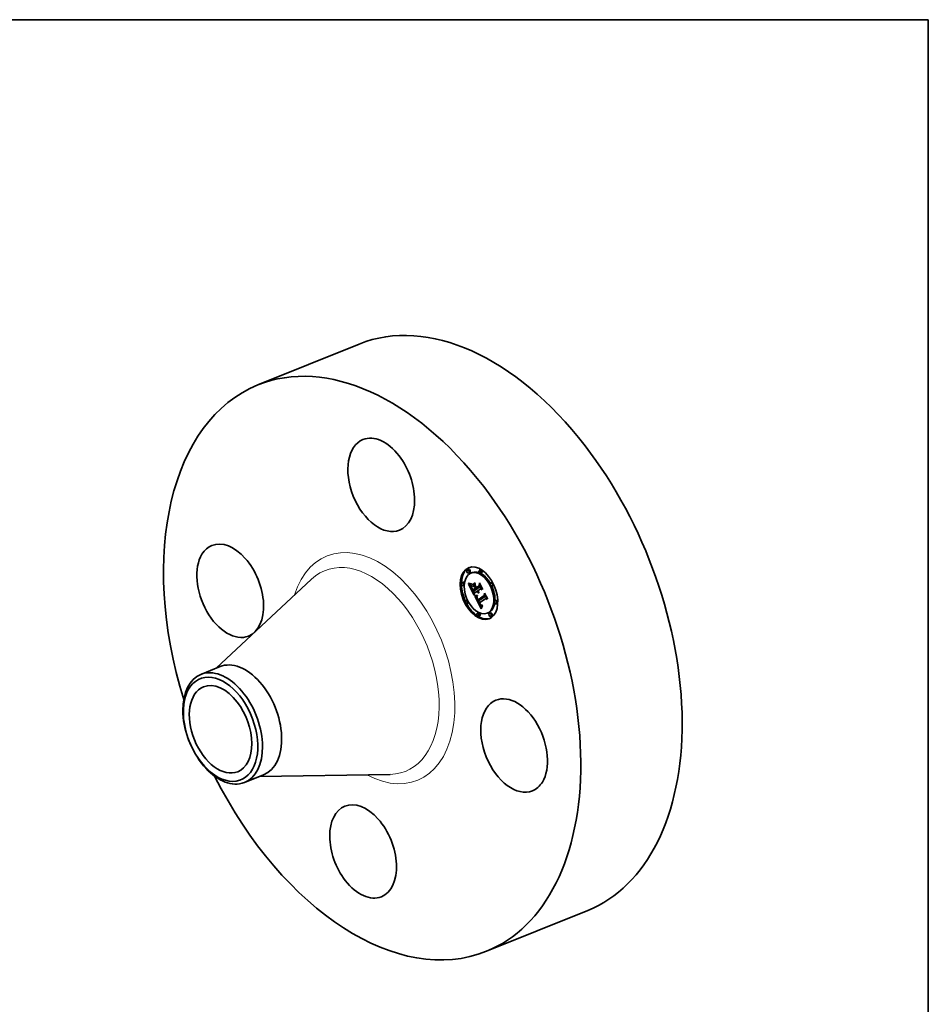
# Model space of a CAD drawing. Extents: x 0 to 10.8, y 0 to 8.2.
# Drawn here: x 6.7 to 10.8, y 3.8 to 8.2 of the extents above; entities that cross this region are included whole.
import ezdxf

# ---------------------------------------------------------------- set-up
doc = ezdxf.new("R2010")
doc.units = 0
doc.header["$MEASUREMENT"] = 0
doc.layers.get('0').update_dxf_attribs({"lineweight": 13})
doc.layers.add('1', color=7, linetype='Continuous', lineweight=13)

msp = doc.modelspace()

# ---------------------------------------------------------------- linework, layer by layer
at = {"color": 7, "lineweight": 35, "ltscale": 0.012302}
for p, q in [((7.731308, 6.605437), (8.187639, 6.78953)), ((8.760186, 4.055161), (9.216518, 4.239254))]:
    msp.add_line(p, q, dxfattribs=at)
at = {"color": 7, "lineweight": 35, "ltscale": 0.000148}
for p, q in [((8.679402, 5.774712), (8.673926, 5.772503)), ((8.734155, 5.774171), (8.72868, 5.771962)), ((8.685015, 5.760802), (8.679539, 5.758593)), ((8.695661, 5.760236), (8.690185, 5.758026)), ((8.739768, 5.760261), (8.734292, 5.758052)), ((8.653901, 5.717882), (8.648425, 5.715673)), ((8.659513, 5.703972), (8.654037, 5.701762)), ((8.697332, 5.705383), (8.702808, 5.707592)), ((8.698143, 5.701207), (8.703619, 5.703416)), ((8.699539, 5.676381), (8.705015, 5.678591)), ((8.699715, 5.682094), (8.705191, 5.684304)), ((8.712523, 5.685488), (8.717999, 5.687697)), ((8.714853, 5.687122), (8.720329, 5.689331)), ((8.715084, 5.692874), (8.72056, 5.695083)), ((8.786087, 5.716576), (8.780611, 5.714367)), ((8.7917, 5.702666), (8.786224, 5.700457)), ((8.672589, 5.636971), (8.667113, 5.634762)), ((8.722265, 5.632327), (8.727741, 5.634536)), ((8.72284, 5.637214), (8.728316, 5.639423)), ((8.804775, 5.635666), (8.799299, 5.633457)), ((8.678202, 5.623061), (8.672726, 5.620852)), ((8.810388, 5.621755), (8.804912, 5.619546)), ((8.72452, 5.579376), (8.719044, 5.577167)), ((8.730133, 5.565466), (8.724657, 5.563257)), ((8.768628, 5.579402), (8.763152, 5.577193)), ((8.779274, 5.578836), (8.773798, 5.576626)), ((8.784887, 5.564925), (8.779411, 5.562716))]:
    msp.add_line(p, q, dxfattribs=at)
at = {"color": 7, "lineweight": 35, "ltscale": 0.014695}
for p, q in [((7.543096, 5.329891), (7.97251, 5.731257)), ((7.73951, 4.843017), (8.327235, 4.851982))]:
    msp.add_line(p, q, dxfattribs=at)
at = {"color": 7, "lineweight": 35, "ltscale": 3e-05}
for p, q in [((8.67988, 5.712058), (8.679912, 5.71325)), ((8.68845, 5.710565), (8.689637, 5.710434)), ((8.690708, 5.709023), (8.689527, 5.709037)), ((8.692402, 5.70641), (8.691995, 5.705268)), ((8.695871, 5.689312), (8.696398, 5.688242)), ((8.723594, 5.674631), (8.724699, 5.675077)), ((8.712843, 5.657454), (8.714041, 5.657347)), ((8.714112, 5.655819), (8.712928, 5.655921)), ((8.725243, 5.669195), (8.726369, 5.66965)), ((8.731201, 5.618824), (8.730647, 5.619876)), ((8.731031, 5.615288), (8.731646, 5.614277)), ((8.734727, 5.61526), (8.735628, 5.614451))]:
    msp.add_line(p, q, dxfattribs=at)
at = {"color": 7, "lineweight": 35, "ltscale": 3.9e-05}
for p, q in [((8.67988, 5.712058), (8.681339, 5.712646)), ((8.69755, 5.703846), (8.697332, 5.705383)), ((8.699576, 5.680372), (8.69884, 5.681741)), ((8.709316, 5.713789), (8.709535, 5.712252)), ((8.718225, 5.674568), (8.717405, 5.675912)), ((8.742243, 5.610134), (8.741977, 5.608578))]:
    msp.add_line(p, q, dxfattribs=at)
at = {"color": 7, "lineweight": 35, "ltscale": 4.2e-05}
for p, q in [((8.681407, 5.711313), (8.67988, 5.712058)), ((8.693147, 5.693389), (8.692619, 5.694974)), ((8.729211, 5.622768), (8.727583, 5.622341))]:
    msp.add_line(p, q, dxfattribs=at)
at = {"color": 7, "lineweight": 35, "ltscale": 4.3e-05}
for p, q in [((8.679912, 5.71325), (8.681504, 5.712576)), ((8.742843, 5.686149), (8.742704, 5.684427))]:
    msp.add_line(p, q, dxfattribs=at)
at = {"color": 7, "lineweight": 35, "ltscale": 2e-05}
for p, q in [((8.680075, 5.708425), (8.680815, 5.70816)), ((8.690638, 5.69753), (8.690704, 5.696737)), ((8.690704, 5.696737), (8.69083, 5.69593)), ((8.693147, 5.693389), (8.693901, 5.693693)), ((8.693546, 5.694603), (8.693835, 5.693854)), ((8.719735, 5.677547), (8.720063, 5.67681)), ((8.720063, 5.67681), (8.720412, 5.676072)), ((8.721788, 5.678987), (8.722176, 5.67827)), ((8.722176, 5.67827), (8.722586, 5.677594)), ((8.717325, 5.643801), (8.717472, 5.643025)), ((8.718676, 5.650831), (8.718312, 5.650119)), ((8.722444, 5.637891), (8.72284, 5.637214)), ((8.724156, 5.674049), (8.723594, 5.674631)), ((8.733328, 5.617019), (8.733801, 5.61636)), ((8.734045, 5.611123), (8.73463, 5.610558)), ((8.741528, 5.609743), (8.742243, 5.610134))]:
    msp.add_line(p, q, dxfattribs=at)
at = {"color": 7, "lineweight": 35, "ltscale": 0.001395}
msp.add_line((8.705415, 5.658727), (8.680075, 5.708425), dxfattribs=at)
at = {"color": 7, "lineweight": 35, "ltscale": 1.9e-05}
for p, q in [((8.680815, 5.70816), (8.681517, 5.707916)), ((8.690893, 5.706396), (8.691651, 5.706404)), ((8.691651, 5.706404), (8.692402, 5.70641)), ((8.692619, 5.694974), (8.693322, 5.695258)), ((8.722586, 5.677594), (8.723019, 5.676958)), ((8.723019, 5.676958), (8.723475, 5.676363)), ((8.717229, 5.64454), (8.717325, 5.643801)), ((8.717998, 5.649411), (8.717736, 5.648707)), ((8.718312, 5.650119), (8.717998, 5.649411)), ((8.719857, 5.641074), (8.719546, 5.641787)), ((8.721723, 5.639226), (8.722071, 5.638562)), ((8.722071, 5.638562), (8.722444, 5.637891)), ((8.724735, 5.673528), (8.724156, 5.674049)), ((8.725331, 5.673068), (8.724735, 5.673528)), ((8.733801, 5.61636), (8.734268, 5.615773)), ((8.734397, 5.614186), (8.733879, 5.61476)), ((8.73463, 5.610558), (8.735208, 5.610082)), ((8.740828, 5.60943), (8.741528, 5.609743)), ((8.741914, 5.613218), (8.741221, 5.6129)), ((8.741528, 5.609743), (8.742224, 5.610024))]:
    msp.add_line(p, q, dxfattribs=at)
at = {"color": 7, "lineweight": 35, "ltscale": 4.5e-05}
for p, q in [((8.681407, 5.711313), (8.683062, 5.711981)), ((8.69381, 5.691699), (8.693147, 5.693389)), ((8.719896, 5.655884), (8.718099, 5.655778))]:
    msp.add_line(p, q, dxfattribs=at)
at = {"color": 7, "lineweight": 35, "ltscale": 4e-05}
for p, q in [((8.682884, 5.710672), (8.681407, 5.711313)), ((8.69419, 5.686976), (8.694904, 5.685545)), ((8.721039, 5.678461), (8.719735, 5.677547)), ((8.737695, 5.598658), (8.737183, 5.59716))]:
    msp.add_line(p, q, dxfattribs=at)
at = {"color": 7, "lineweight": 35, "ltscale": 4.1e-05}
for p, q in [((8.681504, 5.712576), (8.683028, 5.711993)), ((8.764569, 5.643538), (8.764382, 5.641911))]:
    msp.add_line(p, q, dxfattribs=at)
at = {"color": 7, "lineweight": 35, "ltscale": 1.8e-05}
for p, q in [((8.681517, 5.707916), (8.682183, 5.707693)), ((8.690174, 5.706396), (8.690893, 5.706396)), ((8.692223, 5.696454), (8.692877, 5.696718)), ((8.723475, 5.676363), (8.723954, 5.675809)), ((8.723954, 5.675809), (8.724456, 5.675297)), ((8.724456, 5.675297), (8.724981, 5.674824)), ((8.717186, 5.645242), (8.717229, 5.64454)), ((8.717364, 5.64731), (8.717254, 5.646616)), ((8.717525, 5.648006), (8.717364, 5.64731)), ((8.717736, 5.648707), (8.717525, 5.648006)), ((8.718301, 5.646795), (8.718973, 5.647066)), ((8.725944, 5.67267), (8.725331, 5.673068)), ((8.725944, 5.67267), (8.726629, 5.672947)), ((8.726574, 5.672333), (8.725944, 5.67267)), ((8.726451, 5.669842), (8.726178, 5.669196)), ((8.734909, 5.613692), (8.734397, 5.614186)), ((8.740144, 5.609194), (8.740828, 5.60943)), ((8.741221, 5.6129), (8.740549, 5.612647))]:
    msp.add_line(p, q, dxfattribs=at)
at = {"color": 7, "lineweight": 35, "ltscale": 1.7e-05}
for p, q in [((8.682183, 5.707693), (8.682812, 5.707489)), ((8.689494, 5.706405), (8.690174, 5.706396)), ((8.724981, 5.674824), (8.725528, 5.674392)), ((8.717195, 5.645927), (8.717186, 5.645242)), ((8.717254, 5.646616), (8.717195, 5.645927)), ((8.718934, 5.653199), (8.719606, 5.653276)), ((8.725528, 5.674392), (8.726099, 5.674002)), ((8.726099, 5.674002), (8.726693, 5.673651)), ((8.734268, 5.615773), (8.734727, 5.61526)), ((8.735208, 5.610082), (8.735781, 5.609696)), ((8.739474, 5.609034), (8.740144, 5.609194)), ((8.740549, 5.612647), (8.739898, 5.612458)), ((8.740682, 5.614171), (8.741279, 5.614463)), ((8.740682, 5.614171), (8.7413, 5.614421))]:
    msp.add_line(p, q, dxfattribs=at)
at = {"color": 7, "lineweight": 35, "ltscale": 1.5e-05}
for p, q in [((8.682812, 5.707489), (8.683404, 5.707306)), ((8.688249, 5.706447), (8.688852, 5.706422)), ((8.691834, 5.699098), (8.692383, 5.699319)), ((8.70766, 5.654323), (8.708239, 5.654241)), ((8.715807, 5.653068), (8.716401, 5.65306)), ((8.716401, 5.65306), (8.717012, 5.653069)), ((8.738657, 5.612274), (8.738067, 5.612279)), ((8.739267, 5.612334), (8.738657, 5.612274)), ((8.739539, 5.613762), (8.740102, 5.613938))]:
    msp.add_line(p, q, dxfattribs=at)
at = {"color": 7, "lineweight": 35, "ltscale": 5e-05}
for p, q in [((8.682884, 5.710672), (8.684746, 5.711424)), ((8.698664, 5.678172), (8.699539, 5.676381))]:
    msp.add_line(p, q, dxfattribs=at)
at = {"color": 7, "lineweight": 35, "ltscale": 3.8e-05}
for p, q in [((8.684312, 5.710137), (8.682884, 5.710672)), ((8.683028, 5.711993), (8.684484, 5.7115)), ((8.692619, 5.694974), (8.692223, 5.696454)), ((8.693541, 5.688337), (8.69419, 5.686976)), ((8.738212, 5.600099), (8.737695, 5.598658))]:
    msp.add_line(p, q, dxfattribs=at)
at = {"color": 7, "lineweight": 35, "ltscale": 1.4e-05}
for p, q in [((8.683404, 5.707306), (8.68396, 5.707144)), ((8.687685, 5.706481), (8.688249, 5.706447)), ((8.714114, 5.653198), (8.714663, 5.653137)), ((8.714663, 5.653137), (8.715227, 5.653094)), ((8.715227, 5.653094), (8.715807, 5.653068)), ((8.73695, 5.612482), (8.736422, 5.61268)), ((8.737498, 5.612348), (8.73695, 5.612482)), ((8.738067, 5.612279), (8.737498, 5.612348)), ((8.738993, 5.613645), (8.739539, 5.613762))]:
    msp.add_line(p, q, dxfattribs=at)
at = {"color": 7, "lineweight": 35, "ltscale": 1.3e-05}
for p, q in [((8.68396, 5.707144), (8.684479, 5.707002)), ((8.687159, 5.706522), (8.687685, 5.706481)), ((8.71358, 5.653275), (8.714114, 5.653198)), ((8.727658, 5.638579), (8.727408, 5.639056)), ((8.738464, 5.613585), (8.738993, 5.613645))]:
    msp.add_line(p, q, dxfattribs=at)
at = {"color": 7, "lineweight": 35, "ltscale": 5.6e-05}
msp.add_line((8.684312, 5.710137), (8.686391, 5.710975), dxfattribs=at)
at = {"color": 7, "lineweight": 35, "ltscale": 3.6e-05}
for p, q in [((8.68569, 5.709705), (8.684312, 5.710137)), ((8.684484, 5.7115), (8.685873, 5.711097)), ((8.696884, 5.685392), (8.696214, 5.68668)), ((8.719057, 5.673375), (8.718225, 5.674568)), ((8.739262, 5.602809), (8.738734, 5.601483))]:
    msp.add_line(p, q, dxfattribs=at)
at = {"color": 7, "lineweight": 35, "ltscale": 2.4e-05}
for p, q in [((8.684479, 5.707002), (8.685406, 5.706778)), ((8.686224, 5.706631), (8.687159, 5.706522)), ((8.690896, 5.701089), (8.690753, 5.70014)), ((8.696964, 5.68712), (8.69741, 5.686261)), ((8.720881, 5.675207), (8.72138, 5.674397)), ((8.72201, 5.676746), (8.721516, 5.677573)), ((8.72201, 5.676746), (8.722915, 5.677111)), ((8.708729, 5.658266), (8.709656, 5.658005)), ((8.718437, 5.645073), (8.719335, 5.645435)), ((8.718665, 5.644156), (8.718437, 5.645073)), ((8.718716, 5.648817), (8.718835, 5.647883)), ((8.718835, 5.647883), (8.718994, 5.646942)), ((8.718994, 5.646942), (8.719193, 5.645997)), ((8.719033, 5.643068), (8.719934, 5.643431)), ((8.719957, 5.636558), (8.720401, 5.635699)), ((8.720401, 5.635699), (8.720854, 5.634847)), ((8.721007, 5.638648), (8.720587, 5.639505)), ((8.720854, 5.634847), (8.721315, 5.634)), ((8.721315, 5.634), (8.721786, 5.63316)), ((8.721786, 5.63316), (8.722265, 5.632327)), ((8.724321, 5.669344), (8.723412, 5.669642)), ((8.732826, 5.616147), (8.73229, 5.61696)), ((8.732361, 5.618555), (8.732847, 5.61775)), ((8.732826, 5.616147), (8.7337, 5.616499)), ((8.732858, 5.612521), (8.733455, 5.611777)), ((8.733356, 5.615413), (8.734263, 5.615779))]:
    msp.add_line(p, q, dxfattribs=at)
at = {"color": 7, "lineweight": 35, "ltscale": 2.1e-05}
for p, q in [((8.685406, 5.706778), (8.686224, 5.706631)), ((8.690624, 5.698361), (8.690638, 5.69753)), ((8.723594, 5.674631), (8.72305, 5.675274)), ((8.717472, 5.643025), (8.717671, 5.642212)), ((8.718301, 5.646795), (8.718389, 5.647621)), ((8.718317, 5.645946), (8.718301, 5.646795)), ((8.718389, 5.647621), (8.718581, 5.648424)), ((8.71909, 5.651547), (8.718676, 5.650831)), ((8.719556, 5.652266), (8.71909, 5.651547)), ((8.720204, 5.640314), (8.719857, 5.641074)), ((8.723057, 5.672288), (8.723676, 5.671691)), ((8.723676, 5.671691), (8.724324, 5.671149)), ((8.724324, 5.671149), (8.725003, 5.67066)), ((8.725003, 5.67066), (8.725712, 5.670224)), ((8.725712, 5.670224), (8.726451, 5.669842)), ((8.733879, 5.61476), (8.733356, 5.615413))]:
    msp.add_line(p, q, dxfattribs=at)
at = {"color": 7, "lineweight": 35, "ltscale": 6.3e-05}
for p, q in [((8.68569, 5.709705), (8.688012, 5.710642)), ((8.727583, 5.622341), (8.729921, 5.623284)), ((8.736422, 5.61268), (8.738745, 5.613617))]:
    msp.add_line(p, q, dxfattribs=at)
at = {"color": 7, "lineweight": 35, "ltscale": 3.4e-05}
for p, q in [((8.687018, 5.709378), (8.68569, 5.709705)), ((8.685873, 5.711097), (8.687195, 5.710786)), ((8.69884, 5.681741), (8.698197, 5.682923)), ((8.719546, 5.641787), (8.719033, 5.643068)), ((8.719903, 5.672329), (8.719057, 5.673375)), ((8.729784, 5.61758), (8.730411, 5.61639)), ((8.739794, 5.604078), (8.739262, 5.602809))]:
    msp.add_line(p, q, dxfattribs=at)
at = {"color": 7, "lineweight": 35, "ltscale": 7.1e-05}
for p, q in [((8.687018, 5.709378), (8.689637, 5.710434)), ((8.706737, 5.696835), (8.709361, 5.697893)), ((8.710423, 5.689605), (8.713047, 5.690664)), ((8.711033, 5.688409), (8.713657, 5.689467)), ((8.711058, 5.688418), (8.713366, 5.690038))]:
    msp.add_line(p, q, dxfattribs=at)
at = {"color": 7, "lineweight": 35, "ltscale": 3.2e-05}
for p, q in [((8.688298, 5.709155), (8.687018, 5.709378)), ((8.687195, 5.710786), (8.68845, 5.710565)), ((8.691962, 5.697829), (8.691834, 5.699098)), ((8.69225, 5.702274), (8.692249, 5.700977)), ((8.692249, 5.700977), (8.692333, 5.699695)), ((8.692333, 5.699695), (8.692501, 5.698428)), ((8.692501, 5.698428), (8.692753, 5.697176)), ((8.692753, 5.697176), (8.693089, 5.695939)), ((8.692796, 5.710587), (8.69292, 5.709309)), ((8.714041, 5.657347), (8.715307, 5.657278)), ((8.724156, 5.674049), (8.725352, 5.674531)), ((8.730411, 5.61639), (8.731031, 5.615288)), ((8.734909, 5.613692), (8.736099, 5.614172)), ((8.740875, 5.606443), (8.740332, 5.605289))]:
    msp.add_line(p, q, dxfattribs=at)
at = {"color": 7, "lineweight": 35, "ltscale": 0.000172}
msp.add_line((8.690787, 5.700365), (8.687668, 5.706482), dxfattribs=at)
at = {"color": 7, "lineweight": 35, "ltscale": 8.5e-05}
msp.add_line((8.688298, 5.709155), (8.691452, 5.710428), dxfattribs=at)
at = {"color": 7, "lineweight": 35, "ltscale": 3.1e-05}
for p, q in [((8.689527, 5.709037), (8.688298, 5.709155)), ((8.691987, 5.692006), (8.69244, 5.690852)), ((8.696398, 5.688242), (8.696964, 5.68712)), ((8.698458, 5.684323), (8.69906, 5.683245)), ((8.726957, 5.701202), (8.728095, 5.701661)), ((8.715369, 5.655761), (8.714112, 5.655819)), ((8.720761, 5.671434), (8.719903, 5.672329)), ((8.750761, 5.656733), (8.751895, 5.65719)), ((8.741424, 5.607539), (8.740875, 5.606443))]:
    msp.add_line(p, q, dxfattribs=at)
at = {"color": 7, "lineweight": 35, "ltscale": 1.6e-05}
for p, q in [((8.688852, 5.706422), (8.689494, 5.706405)), ((8.691962, 5.697829), (8.692572, 5.698075)), ((8.717999, 5.687697), (8.717705, 5.688273)), ((8.717012, 5.653069), (8.717637, 5.653095)), ((8.717637, 5.653095), (8.718278, 5.653138)), ((8.718278, 5.653138), (8.718934, 5.653199)), ((8.735415, 5.613278), (8.734909, 5.613692)), ((8.735781, 5.609696), (8.736358, 5.609393)), ((8.736358, 5.609393), (8.736951, 5.609167)), ((8.736951, 5.609167), (8.737559, 5.609018)), ((8.737559, 5.609018), (8.738182, 5.608947)), ((8.738182, 5.608947), (8.73882, 5.608952)), ((8.73882, 5.608952), (8.739474, 5.609034)), ((8.739898, 5.612458), (8.739267, 5.612334)), ((8.740102, 5.613938), (8.740682, 5.614171))]:
    msp.add_line(p, q, dxfattribs=at)
at = {"color": 7, "lineweight": 35, "ltscale": 8.9e-05}
for p, q in [((8.689527, 5.709037), (8.692817, 5.710364)), ((8.712928, 5.655921), (8.716242, 5.657258))]:
    msp.add_line(p, q, dxfattribs=at)
at = {"color": 7, "lineweight": 35, "ltscale": 2.8e-05}
for p, q in [((8.689637, 5.710434), (8.690757, 5.710394)), ((8.691838, 5.709114), (8.690708, 5.709023)), ((8.691642, 5.704165), (8.691341, 5.703101)), ((8.695385, 5.690327), (8.695871, 5.689312)), ((8.72305, 5.675274), (8.724073, 5.675687)), ((8.711713, 5.657599), (8.712843, 5.657454)), ((8.712928, 5.655921), (8.711816, 5.656068)), ((8.731748, 5.617852), (8.731201, 5.618824)), ((8.731646, 5.614277), (8.732255, 5.613354)), ((8.734397, 5.614186), (8.73545, 5.614611))]:
    msp.add_line(p, q, dxfattribs=at)
at = {"color": 7, "lineweight": 35, "ltscale": 2.2e-05}
for p, q in [((8.690662, 5.699232), (8.690624, 5.698361)), ((8.69083, 5.69593), (8.691021, 5.695052)), ((8.69381, 5.691699), (8.69461, 5.692021)), ((8.693835, 5.693854), (8.694163, 5.693053)), ((8.694606, 5.689903), (8.695429, 5.690235)), ((8.695535, 5.688003), (8.696353, 5.688333)), ((8.696214, 5.68668), (8.697023, 5.687006)), ((8.696884, 5.685392), (8.697698, 5.685721)), ((8.697545, 5.684139), (8.698375, 5.684474)), ((8.72305, 5.675274), (8.722521, 5.675979)), ((8.708914, 5.656772), (8.708092, 5.657096)), ((8.717671, 5.642212), (8.717922, 5.641362)), ((8.718317, 5.645946), (8.719134, 5.646276)), ((8.718437, 5.645073), (8.718317, 5.645946)), ((8.720587, 5.639505), (8.720204, 5.640314)), ((8.720587, 5.639505), (8.721421, 5.639841)), ((8.721909, 5.67364), (8.722468, 5.672937)), ((8.722468, 5.672937), (8.723057, 5.672288)), ((8.729211, 5.622768), (8.730016, 5.623093)), ((8.730647, 5.619876), (8.731462, 5.620204)), ((8.731201, 5.618824), (8.732023, 5.619156)), ((8.731748, 5.617852), (8.732582, 5.618188)), ((8.732847, 5.61775), (8.733328, 5.617019)), ((8.733455, 5.611777), (8.734045, 5.611123))]:
    msp.add_line(p, q, dxfattribs=at)
at = {"color": 7, "lineweight": 35, "ltscale": 2.3e-05}
for p, q in [((8.690753, 5.70014), (8.690662, 5.699232)), ((8.694163, 5.693053), (8.69453, 5.692198)), ((8.698197, 5.682923), (8.699048, 5.683266)), ((8.710038, 5.700775), (8.710882, 5.701116)), ((8.721039, 5.678461), (8.721887, 5.678803)), ((8.721516, 5.677573), (8.722386, 5.677923)), ((8.722521, 5.675979), (8.72201, 5.676746)), ((8.729327, 5.710664), (8.73017, 5.711004)), ((8.70787, 5.658565), (8.708729, 5.658266)), ((8.709809, 5.656493), (8.708914, 5.656772)), ((8.717922, 5.641362), (8.718225, 5.640475)), ((8.719546, 5.641787), (8.720407, 5.642134)), ((8.719857, 5.641074), (8.720704, 5.641415)), ((8.720204, 5.640314), (8.721041, 5.640651)), ((8.721007, 5.638648), (8.721848, 5.638988)), ((8.72138, 5.674397), (8.721909, 5.67364)), ((8.721462, 5.637743), (8.722331, 5.638094)), ((8.725243, 5.669195), (8.724321, 5.669344)), ((8.726178, 5.669196), (8.725243, 5.669195)), ((8.752689, 5.664845), (8.753532, 5.665185)), ((8.73229, 5.61696), (8.733141, 5.617303)), ((8.733356, 5.615413), (8.732826, 5.616147))]:
    msp.add_line(p, q, dxfattribs=at)
at = {"color": 7, "lineweight": 35, "ltscale": 5.8e-05}
msp.add_line((8.690708, 5.709023), (8.692863, 5.709892), dxfattribs=at)
at = {"color": 7, "lineweight": 35, "ltscale": 2.6e-05}
for p, q in [((8.690757, 5.710394), (8.69181, 5.710445)), ((8.691341, 5.703101), (8.691092, 5.702076)), ((8.69741, 5.686261), (8.697908, 5.685328)), ((8.722521, 5.675979), (8.723475, 5.676364)), ((8.711816, 5.656068), (8.710777, 5.656258)), ((8.71858, 5.639551), (8.718987, 5.63859)), ((8.720035, 5.643127), (8.720396, 5.64216)), ((8.720396, 5.64216), (8.720798, 5.641188)), ((8.728453, 5.620351), (8.728893, 5.619399)), ((8.728893, 5.619399), (8.729337, 5.618475)), ((8.73229, 5.61696), (8.731748, 5.617852)), ((8.732255, 5.613354), (8.732858, 5.612521)), ((8.733879, 5.61476), (8.734849, 5.615151)), ((8.735628, 5.614451), (8.736514, 5.613926))]:
    msp.add_line(p, q, dxfattribs=at)
at = {"color": 7, "lineweight": 35, "ltscale": 2.5e-05}
for p, q in [((8.691092, 5.702076), (8.690896, 5.701089)), ((8.691021, 5.695052), (8.691278, 5.694106)), ((8.69181, 5.710445), (8.692796, 5.710587)), ((8.691978, 5.701321), (8.69225, 5.702274)), ((8.69453, 5.692198), (8.694938, 5.691289)), ((8.720412, 5.676072), (8.720881, 5.675207)), ((8.721516, 5.677573), (8.721039, 5.678461)), ((8.709656, 5.658005), (8.71065, 5.657783)), ((8.710777, 5.656258), (8.709809, 5.656493)), ((8.718225, 5.640475), (8.71858, 5.639551)), ((8.718665, 5.644156), (8.719585, 5.644527)), ((8.719193, 5.645997), (8.719433, 5.645046)), ((8.719433, 5.645046), (8.719714, 5.644089)), ((8.719606, 5.653276), (8.719556, 5.652266)), ((8.719714, 5.644089), (8.720035, 5.643127)), ((8.721462, 5.637743), (8.721007, 5.638648)), ((8.723412, 5.669642), (8.722515, 5.67009)), ((8.729337, 5.618475), (8.729784, 5.61758)), ((8.731868, 5.619432), (8.732361, 5.618555)), ((8.736514, 5.613926), (8.737455, 5.61364)), ((8.737455, 5.61364), (8.738464, 5.613585))]:
    msp.add_line(p, q, dxfattribs=at)
at = {"color": 7, "lineweight": 35, "ltscale": 2.7e-05}
for p, q in [((8.691278, 5.694106), (8.6916, 5.693091)), ((8.69292, 5.709309), (8.691838, 5.709114)), ((8.691839, 5.700261), (8.691978, 5.701321)), ((8.694938, 5.691289), (8.695385, 5.690327)), ((8.71065, 5.657783), (8.711713, 5.657599)), ((8.718987, 5.63859), (8.719446, 5.637592)), ((8.720798, 5.641188), (8.72124, 5.640209)), ((8.72124, 5.640209), (8.721723, 5.639226)), ((8.722515, 5.67009), (8.721632, 5.670687)), ((8.727583, 5.622341), (8.728016, 5.621332)), ((8.728016, 5.621332), (8.728453, 5.620351)), ((8.731368, 5.620382), (8.731868, 5.619432)), ((8.740549, 5.612647), (8.741534, 5.613044))]:
    msp.add_line(p, q, dxfattribs=at)
at = {"color": 7, "lineweight": 35, "ltscale": 2.9e-05}
for p, q in [((8.6916, 5.693091), (8.691987, 5.692006)), ((8.691995, 5.705268), (8.691642, 5.704165)), ((8.691834, 5.699098), (8.691839, 5.700261)), ((8.691838, 5.709114), (8.692897, 5.709541)), ((8.697908, 5.685328), (8.698458, 5.684323)), ((8.719033, 5.643068), (8.718665, 5.644156)), ((8.719446, 5.637592), (8.719957, 5.636558)), ((8.721632, 5.670687), (8.720761, 5.671434)), ((8.736422, 5.61268), (8.735415, 5.613278)), ((8.741977, 5.608578), (8.741424, 5.607539))]:
    msp.add_line(p, q, dxfattribs=at)
at = {"color": 7, "lineweight": 35, "ltscale": 1.2e-05}
for p, q in [((8.691839, 5.700261), (8.692284, 5.700441)), ((8.718389, 5.647621), (8.718847, 5.647806))]:
    msp.add_line(p, q, dxfattribs=at)
at = {"color": 7, "lineweight": 35, "ltscale": 3.5e-05}
for p, q in [((8.692223, 5.696454), (8.691962, 5.697829)), ((8.692958, 5.689629), (8.693541, 5.688337)), ((8.693089, 5.695939), (8.693546, 5.694603)), ((8.697545, 5.684139), (8.696884, 5.685392)), ((8.698197, 5.682923), (8.697545, 5.684139)), ((8.71664, 5.657249), (8.718042, 5.657257)), ((8.718099, 5.655778), (8.716698, 5.655747)), ((8.724735, 5.673528), (8.726029, 5.67405)), ((8.741279, 5.614463), (8.741914, 5.613218))]:
    msp.add_line(p, q, dxfattribs=at)
at = {"color": 7, "lineweight": 35, "ltscale": 7e-06}
msp.add_line((8.691978, 5.701321), (8.69225, 5.70143), dxfattribs=at)
at = {"color": 7, "lineweight": 35, "ltscale": 3.3e-05}
for p, q in [((8.69244, 5.690852), (8.692958, 5.689629)), ((8.69906, 5.683245), (8.699715, 5.682094)), ((8.715307, 5.657278), (8.71664, 5.657249)), ((8.716698, 5.655747), (8.715369, 5.655761)), ((8.726693, 5.673651), (8.726574, 5.672333)), ((8.740332, 5.605289), (8.739794, 5.604078))]:
    msp.add_line(p, q, dxfattribs=at)
at = {"color": 7, "lineweight": 35, "ltscale": 4.9e-05}
msp.add_line((8.694606, 5.689903), (8.69381, 5.691699), dxfattribs=at)
at = {"color": 7, "lineweight": 35, "ltscale": 5.3e-05}
for p, q in [((8.695535, 5.688003), (8.694606, 5.689903)), ((8.723412, 5.669642), (8.725372, 5.670433))]:
    msp.add_line(p, q, dxfattribs=at)
at = {"color": 7, "lineweight": 35, "ltscale": 7.6e-05}
for p, q in [((8.694904, 5.685545), (8.696324, 5.682836)), ((8.710777, 5.656258), (8.713579, 5.657389))]:
    msp.add_line(p, q, dxfattribs=at)
at = {"color": 7, "lineweight": 35, "ltscale": 3.7e-05}
for p, q in [((8.696214, 5.68668), (8.695535, 5.688003)), ((8.708092, 5.657096), (8.70787, 5.658565)), ((8.718042, 5.657257), (8.71951, 5.657304)), ((8.71951, 5.657304), (8.719896, 5.655884)), ((8.725331, 5.673068), (8.72669, 5.673617)), ((8.735415, 5.613278), (8.736803, 5.613838)), ((8.738734, 5.601483), (8.738212, 5.600099)), ((8.740828, 5.60943), (8.742218, 5.609991))]:
    msp.add_line(p, q, dxfattribs=at)
at = {"color": 7, "lineweight": 35, "ltscale": 0.00013}
msp.add_line((8.696324, 5.682836), (8.698664, 5.678172), dxfattribs=at)
at = {"color": 7, "lineweight": 35, "ltscale": 0.000366}
for p, q in [((8.697332, 5.705383), (8.709316, 5.713789)), ((8.709535, 5.712252), (8.69755, 5.703846))]:
    msp.add_line(p, q, dxfattribs=at)
at = {"color": 7, "lineweight": 35, "ltscale": 0.000355}
msp.add_line((8.698143, 5.701207), (8.709767, 5.70936), dxfattribs=at)
at = {"color": 7, "lineweight": 35, "ltscale": 0.000241}
msp.add_line((8.706737, 5.696835), (8.698143, 5.701207), dxfattribs=at)
at = {"color": 7, "lineweight": 35, "ltscale": 0.000396}
for p, q in [((8.699539, 5.676381), (8.712523, 5.685488)), ((8.705015, 5.678591), (8.717999, 5.687697)), ((8.727901, 5.700239), (8.714945, 5.691152))]:
    msp.add_line(p, q, dxfattribs=at)
at = {"color": 7, "lineweight": 35, "ltscale": 0.00035}
msp.add_line((8.711033, 5.688409), (8.699576, 5.680372), dxfattribs=at)
at = {"color": 7, "lineweight": 35, "ltscale": 0.000327}
msp.add_line((8.699715, 5.682094), (8.710423, 5.689605), dxfattribs=at)
at = {"color": 7, "lineweight": 35, "ltscale": 0.000251}
msp.add_line((8.706982, 5.668602), (8.702422, 5.677545), dxfattribs=at)
at = {"color": 7, "lineweight": 35, "ltscale": 0.000205}
msp.add_line((8.702808, 5.707592), (8.709527, 5.712305), dxfattribs=at)
at = {"color": 7, "lineweight": 35, "ltscale": 0.000185}
msp.add_line((8.703619, 5.703416), (8.709692, 5.707675), dxfattribs=at)
at = {"color": 7, "lineweight": 35, "ltscale": 0.000161}
msp.add_line((8.70937, 5.70049), (8.703619, 5.703416), dxfattribs=at)
at = {"color": 7, "lineweight": 35, "ltscale": 5e-06}
for p, q in [((8.704415, 5.683767), (8.704316, 5.683951)), ((8.719808, 5.694563), (8.719716, 5.694743)), ((8.718581, 5.648424), (8.718757, 5.648495))]:
    msp.add_line(p, q, dxfattribs=at)
at = {"color": 7, "lineweight": 35, "ltscale": 0.000357}
msp.add_line((8.717405, 5.675912), (8.705698, 5.667701), dxfattribs=at)
at = {"color": 7, "lineweight": 35, "ltscale": 0.000203}
msp.add_line((8.710423, 5.689605), (8.706737, 5.696835), dxfattribs=at)
at = {"color": 7, "lineweight": 35, "ltscale": 0.000282}
msp.add_line((8.709767, 5.70936), (8.709263, 5.698086), dxfattribs=at)
at = {"color": 7, "lineweight": 35, "ltscale": 0.000308}
msp.add_line((8.709263, 5.698086), (8.714853, 5.687122), dxfattribs=at)
at = {"color": 7, "lineweight": 35, "ltscale": 4.8e-05}
msp.add_line((8.710038, 5.700775), (8.71008, 5.702689), dxfattribs=at)
at = {"color": 7, "lineweight": 35, "ltscale": 0.00027}
msp.add_line((8.714945, 5.691152), (8.710038, 5.700775), dxfattribs=at)
at = {"color": 7, "lineweight": 35, "ltscale": 0.000275}
msp.add_line((8.71008, 5.702689), (8.715084, 5.692874), dxfattribs=at)
at = {"color": 7, "lineweight": 35, "ltscale": 8.2e-05}
for p, q in [((8.712523, 5.685488), (8.711033, 5.688409)), ((8.711816, 5.656068), (8.714875, 5.657302))]:
    msp.add_line(p, q, dxfattribs=at)
at = {"color": 7, "lineweight": 35, "ltscale": 0.000427}
msp.add_line((8.714853, 5.687122), (8.728835, 5.696929), dxfattribs=at)
at = {"color": 7, "lineweight": 35, "ltscale": 0.000363}
msp.add_line((8.715084, 5.692874), (8.726957, 5.701202), dxfattribs=at)
at = {"color": 7, "lineweight": 35, "ltscale": 7e-05}
msp.add_line((8.717405, 5.675912), (8.719997, 5.676958), dxfattribs=at)
at = {"color": 7, "lineweight": 35, "ltscale": 6.6e-05}
msp.add_line((8.718225, 5.674568), (8.720689, 5.675562), dxfattribs=at)
at = {"color": 7, "lineweight": 35, "ltscale": 0.000389}
msp.add_line((8.720329, 5.689331), (8.733054, 5.698256), dxfattribs=at)
at = {"color": 7, "lineweight": 35, "ltscale": 0.000364}
msp.add_line((8.733717, 5.687354), (8.721788, 5.678987), dxfattribs=at)
at = {"color": 7, "lineweight": 35, "ltscale": 0.00032}
msp.add_line((8.726957, 5.701202), (8.728709, 5.713871), dxfattribs=at)
at = {"color": 7, "lineweight": 35, "ltscale": 0.000263}
msp.add_line((8.729327, 5.710664), (8.727901, 5.700239), dxfattribs=at)
at = {"color": 7, "lineweight": 35, "ltscale": 0.000778}
msp.add_line((8.728709, 5.713871), (8.742843, 5.686149), dxfattribs=at)
at = {"color": 7, "lineweight": 35, "ltscale": 0.000217}
msp.add_line((8.728835, 5.696929), (8.729316, 5.705587), dxfattribs=at)
at = {"color": 7, "lineweight": 35, "ltscale": 0.000109}
for p, q in [((8.728835, 5.696929), (8.732896, 5.698567)), ((8.733717, 5.687354), (8.737778, 5.688992)), ((8.737498, 5.612348), (8.741528, 5.613974))]:
    msp.add_line(p, q, dxfattribs=at)
at = {"color": 7, "lineweight": 35, "ltscale": 0.00066}
msp.add_line((8.729316, 5.705587), (8.741302, 5.682079), dxfattribs=at)
at = {"color": 7, "lineweight": 35, "ltscale": 0.000736}
msp.add_line((8.742704, 5.684427), (8.729327, 5.710664), dxfattribs=at)
at = {"color": 7, "lineweight": 35, "ltscale": 0.000231}
msp.add_line((8.741302, 5.682079), (8.733717, 5.687354), dxfattribs=at)
at = {"color": 7, "lineweight": 35, "ltscale": 0.000224}
msp.add_line((8.705698, 5.667701), (8.705415, 5.658727), dxfattribs=at)
at = {"color": 7, "lineweight": 35, "ltscale": 0.001608}
msp.add_line((8.737183, 5.59716), (8.70766, 5.654323), dxfattribs=at)
at = {"color": 7, "lineweight": 35, "ltscale": 5.4e-05}
for p, q in [((8.708092, 5.657096), (8.710101, 5.657906)), ((8.739898, 5.612458), (8.741891, 5.613262))]:
    msp.add_line(p, q, dxfattribs=at)
at = {"color": 7, "lineweight": 35, "ltscale": 0.000136}
msp.add_line((8.708239, 5.654241), (8.71358, 5.653275), dxfattribs=at)
at = {"color": 7, "lineweight": 35, "ltscale": 6.1e-05}
for p, q in [((8.708914, 5.656772), (8.71119, 5.65769)), ((8.720761, 5.671434), (8.723009, 5.67234))]:
    msp.add_line(p, q, dxfattribs=at)
at = {"color": 7, "lineweight": 35, "ltscale": 6.8e-05}
msp.add_line((8.709809, 5.656493), (8.71235, 5.657518), dxfattribs=at)
at = {"color": 7, "lineweight": 35, "ltscale": 9.6e-05}
for p, q in [((8.714112, 5.655819), (8.717671, 5.657255)), ((8.729663, 5.6238), (8.731368, 5.620382))]:
    msp.add_line(p, q, dxfattribs=at)
at = {"color": 7, "lineweight": 35, "ltscale": 0.000143}
msp.add_line((8.71753, 5.648024), (8.714899, 5.653119), dxfattribs=at)
at = {"color": 7, "lineweight": 35, "ltscale": 0.000102}
msp.add_line((8.715369, 5.655761), (8.719166, 5.657293), dxfattribs=at)
at = {"color": 7, "lineweight": 35, "ltscale": 7.9e-05}
msp.add_line((8.716698, 5.655747), (8.719614, 5.656923), dxfattribs=at)
at = {"color": 7, "lineweight": 35, "ltscale": 4.4e-05}
msp.add_line((8.718099, 5.655778), (8.719744, 5.656442), dxfattribs=at)
at = {"color": 7, "lineweight": 35, "ltscale": 1e-05}
msp.add_line((8.718581, 5.648424), (8.718716, 5.648817), dxfattribs=at)
at = {"color": 7, "lineweight": 35, "ltscale": 6.4e-05}
msp.add_line((8.719057, 5.673375), (8.721427, 5.674331), dxfattribs=at)
at = {"color": 7, "lineweight": 35, "ltscale": 6.2e-05}
msp.add_line((8.719903, 5.672329), (8.722211, 5.67326), dxfattribs=at)
at = {"color": 7, "lineweight": 35, "ltscale": 7.2e-05}
msp.add_line((8.722808, 5.635177), (8.721462, 5.637743), dxfattribs=at)
at = {"color": 7, "lineweight": 35, "ltscale": 5.9e-05}
msp.add_line((8.721632, 5.670687), (8.72382, 5.67157), dxfattribs=at)
at = {"color": 7, "lineweight": 35, "ltscale": 0.000916}
msp.add_line((8.722265, 5.632327), (8.75263, 5.652844), dxfattribs=at)
at = {"color": 7, "lineweight": 35, "ltscale": 5.7e-05}
msp.add_line((8.722515, 5.67009), (8.724617, 5.670938), dxfattribs=at)
at = {"color": 7, "lineweight": 35, "ltscale": 0.000883}
msp.add_line((8.751715, 5.655452), (8.722808, 5.635177), dxfattribs=at)
at = {"color": 7, "lineweight": 35, "ltscale": 0.000852}
msp.add_line((8.72284, 5.637214), (8.750761, 5.656733), dxfattribs=at)
at = {"color": 7, "lineweight": 35, "ltscale": 4.7e-05}
msp.add_line((8.724321, 5.669344), (8.726059, 5.670045), dxfattribs=at)
at = {"color": 7, "lineweight": 35, "ltscale": 0.000266}
msp.add_line((8.729941, 5.623995), (8.725056, 5.633452), dxfattribs=at)
at = {"color": 7, "lineweight": 35, "ltscale": 0.00086}
msp.add_line((8.727741, 5.634536), (8.756249, 5.653799), dxfattribs=at)
at = {"color": 7, "lineweight": 35, "ltscale": 0.000715}
msp.add_line((8.728316, 5.639423), (8.751752, 5.655806), dxfattribs=at)
at = {"color": 7, "lineweight": 35, "ltscale": 0.000843}
msp.add_line((8.757266, 5.643161), (8.729663, 5.6238), dxfattribs=at)
at = {"color": 7, "lineweight": 35, "ltscale": 0.000284}
msp.add_line((8.750761, 5.656733), (8.752095, 5.668004), dxfattribs=at)
at = {"color": 7, "lineweight": 35, "ltscale": 0.000236}
msp.add_line((8.752689, 5.664845), (8.751715, 5.655452), dxfattribs=at)
at = {"color": 7, "lineweight": 35, "ltscale": 0.000687}
msp.add_line((8.752095, 5.668004), (8.764569, 5.643538), dxfattribs=at)
at = {"color": 7, "lineweight": 35, "ltscale": 0.000194}
msp.add_line((8.75263, 5.652844), (8.752774, 5.660615), dxfattribs=at)
at = {"color": 7, "lineweight": 35, "ltscale": 9.2e-05}
msp.add_line((8.75263, 5.652844), (8.756035, 5.654218), dxfattribs=at)
at = {"color": 7, "lineweight": 35, "ltscale": 0.000644}
msp.add_line((8.764382, 5.641911), (8.752689, 5.664845), dxfattribs=at)
at = {"color": 7, "lineweight": 35, "ltscale": 0.000614}
msp.add_line((8.752774, 5.660615), (8.76393, 5.638735), dxfattribs=at)
at = {"color": 7, "lineweight": 35, "ltscale": 9.9e-05}
msp.add_line((8.757266, 5.643161), (8.760921, 5.644635), dxfattribs=at)
at = {"color": 7, "lineweight": 35, "ltscale": 0.0002}
msp.add_line((8.76393, 5.638735), (8.757266, 5.643161), dxfattribs=at)
at = {"color": 7, "lineweight": 35, "ltscale": 8.1e-05}
msp.add_line((8.730647, 5.619876), (8.729211, 5.622768), dxfattribs=at)
at = {"color": 7, "lineweight": 35, "ltscale": 0.000119}
msp.add_line((8.73695, 5.612482), (8.741378, 5.614268), dxfattribs=at)
at = {"color": 7, "lineweight": 35, "ltscale": 0.000126}
msp.add_line((8.739994, 5.604528), (8.737683, 5.609004), dxfattribs=at)
at = {"color": 7, "lineweight": 35, "ltscale": 9.7e-05}
msp.add_line((8.738067, 5.612279), (8.741655, 5.613726), dxfattribs=at)
at = {"color": 7, "lineweight": 35, "ltscale": 8.4e-05}
msp.add_line((8.738657, 5.612274), (8.741757, 5.613525), dxfattribs=at)
at = {"color": 7, "lineweight": 35, "ltscale": 6.9e-05}
msp.add_line((8.739267, 5.612334), (8.741836, 5.61337), dxfattribs=at)
at = {"color": 7, "lineweight": 35, "ltscale": 0.002325}
for p, q in [((7.474462, 5.302203), (7.560697, 5.336992)), ((7.670883, 4.815332), (7.757119, 4.850121))]:
    msp.add_line(p, q, dxfattribs=at)
at = {"color": 7, "lineweight": 35, "ltscale": 0.03937}
for centre, major_axis, start_param, end_param in [((8.702078, 5.514392), (0.514419, -1.275146), 1.99842421, 3.14161853), ((8.245747, 5.330299), (0.514419, -1.275146), 1.99842421, 3.14161853), ((8.245747, 5.330299), (0.514419, -1.275146), 3.14161853, 4.5766943), ((8.286573, 6.155701), (0.082307, -0.204023), 3.14161853, 6.28321118), ((8.286573, 6.155701), (0.082307, -0.204023), 1.99842421, 3.14161853), ((8.702078, 5.514392), (0.514419, -1.275146), 0.00002587, 1.99842421), ((8.286573, 6.155701), (0.082307, -0.204023), 0.00002587, 1.99842421), ((8.245747, 5.330299), (0.514419, -1.275146), 0.00002587, 1.99842421), ((7.606448, 5.678672), (0.082307, -0.204023), 6.28306617, 9.42465883), ((7.606448, 5.678672), (0.082307, -0.204023), 3.14147352, 3.56922054), ((7.606448, 5.678672), (0.082307, -0.204023), 3.56922054, 6.28306617), ((8.726668, 5.66761), (0.046298, -0.114763), 3.14170585, 6.2832985), ((8.732144, 5.669819), (-0.046298, 0.114763), 0.03842444, 0.93232736), ((8.676733, 5.765548), (0.002806, -0.006955), 3.14170585, 6.2832985), ((8.676733, 5.765548), (0.002806, -0.006955), 0.14222972, 3.14170585), ((8.682209, 5.767757), (-0.002806, 0.006955), 3.14170585, 6.2832985), ((8.726668, 5.66761), (0.046298, -0.114763), 0.14222972, 3.14170585), ((8.726668, 5.66761), (0.036477, -0.090419), 0.14222972, 3.14170585), ((8.732144, 5.669819), (-0.036477, 0.090419), 4.93400491, 6.2832985), ((8.731486, 5.765007), (0.002806, -0.006955), 3.14170585, 6.2832985), ((8.731486, 5.765007), (0.002806, -0.006955), 0.14222972, 3.14170585), ((8.736962, 5.767216), (-0.002806, 0.006955), 5.90035892, 6.2832985), ((8.736962, 5.767216), (-0.002806, 0.006955), 3.14170585, 5.24841739), ((8.726668, 5.66761), (0.036477, -0.090419), 3.14170585, 6.2832985), ((8.676733, 5.765548), (0.002806, -0.006955), 0.0001132, 0.14222972), ((8.731486, 5.765007), (0.002806, -0.006955), 0.0001132, 0.14222972), ((8.651231, 5.708718), (0.002806, -0.006955), 3.14170585, 6.2832985), ((8.732144, 5.669819), (-0.046298, 0.114763), 1.0198041, 1.64791808), ((8.651231, 5.708718), (0.002806, -0.006955), 0.14222972, 3.14170585), ((8.656707, 5.710927), (-0.002806, 0.006955), 4.71255489, 6.2832985), ((8.651231, 5.708718), (0.002806, -0.006955), 0.0001132, 0.14222972), ((8.656707, 5.710927), (-0.002806, 0.006955), 3.14170585, 3.31449346), ((8.783417, 5.707412), (0.002806, -0.006955), 3.14170585, 6.2832985), ((8.783417, 5.707412), (0.002806, -0.006955), 0.14222972, 3.14170585), ((8.732144, 5.669819), (-0.036477, 0.090419), 4.06301091, 4.80207526), ((8.788893, 5.709621), (-0.002806, 0.006955), 5.93491594, 6.2832985), ((8.783417, 5.707412), (0.002806, -0.006955), 0.0001132, 0.14222972), ((8.788893, 5.709621), (-0.002806, 0.006955), 3.14170585, 3.75172089), ((8.66992, 5.627807), (0.002806, -0.006955), 3.14170585, 6.2832985), ((8.66992, 5.627807), (0.002806, -0.006955), 0.14222972, 3.14170585), ((8.675396, 5.630016), (-0.002806, 0.006955), 5.89729273, 6.2832985), ((8.802106, 5.626502), (0.002806, -0.006955), 3.28382237, 6.2832985), ((8.802106, 5.626502), (0.002806, -0.006955), 3.14170585, 3.28382237), ((8.802106, 5.626502), (0.002806, -0.006955), 0.0001132, 3.14170585), ((8.807582, 5.628711), (-0.002806, 0.006955), 4.92168237, 6.2832985), ((8.732144, 5.669819), (-0.046298, 0.114763), 1.75552977, 2.41326083), ((8.66992, 5.627807), (0.002806, -0.006955), 0.0001132, 0.14222972), ((8.675396, 5.630016), (-0.002806, 0.006955), 3.14170585, 3.83877976), ((8.732144, 5.669819), (-0.036477, 0.090419), 3.14170585, 3.96397194), ((8.807582, 5.628711), (-0.002806, 0.006955), 3.14170585, 3.28382237), ((8.807582, 5.628711), (-0.002806, 0.006955), 3.28382237, 3.31279572), ((8.721851, 5.570212), (0.002806, -0.006955), 3.28382237, 6.2832985), ((8.721851, 5.570212), (0.002806, -0.006955), 3.14170585, 3.28382237), ((8.721851, 5.570212), (0.002806, -0.006955), 0.0001132, 3.14170585), ((8.732144, 5.669819), (-0.046298, 0.114763), 2.45208456, 3.10281685), ((8.727327, 5.572421), (-0.002806, 0.006955), 3.28382237, 6.2832985), ((8.727327, 5.572421), (-0.002806, 0.006955), 3.14170585, 3.28382237), ((8.726668, 5.66761), (0.036477, -0.090419), 0.0001132, 0.14222972), ((8.776604, 5.569671), (0.002806, -0.006955), 3.28382237, 6.2832985), ((8.726668, 5.66761), (0.046298, -0.114763), 0.0001132, 0.14222972), ((8.776604, 5.569671), (0.002806, -0.006955), 3.14170585, 3.28382237), ((8.776604, 5.569671), (0.002806, -0.006955), 0.0001132, 3.14170585), ((8.78208, 5.57188), (-0.002806, 0.006955), 3.28382237, 6.2832985), ((8.78208, 5.57188), (-0.002806, 0.006955), 3.14170585, 3.28382237), ((7.658908, 5.093557), (0.098207, -0.243437), 0.00002587, 3.14161853), ((7.563076, 5.054896), (-0.091799, 0.227551), 6.14001686, 12.42320217), ((7.572673, 5.058767), (-0.098207, 0.243437), 0.00002232, 1.99842421), ((7.572673, 5.058767), (-0.098207, 0.243437), 6.14001686, 6.28320763), ((7.572673, 5.058767), (0.098207, -0.243437), 1.99842421, 2.99842421), ((7.563076, 5.054896), (0.077069, -0.19104), 3.14161853, 6.28321118), ((7.563076, 5.054896), (0.077069, -0.19104), 1.99842421, 3.14161853), ((7.572673, 5.058767), (-0.098207, 0.243437), 3.14161497, 5.14001686), ((8.885046, 4.981926), (0.082307, -0.204023), 0.42762788, 3.14147352), ((7.563076, 5.054896), (0.077069, -0.19104), 0.00002587, 1.99842421), ((8.885046, 4.981926), (0.082307, -0.204023), 3.14147352, 6.28306617), ((7.572673, 5.058767), (0.098207, -0.243437), 5.14001686, 6.14001686), ((8.245747, 5.330299), (0.514419, -1.275146), 4.84808365, 6.28321118), ((7.572673, 5.058767), (-0.098207, 0.243437), 2.99842421, 3.14161497), ((8.885046, 4.981926), (0.082307, -0.204023), 6.28306617, 6.71081319), ((8.204921, 4.504896), (0.082307, -0.204023), 3.14161853, 5.14001686), ((8.204921, 4.504896), (0.082307, -0.204023), 0.00002587, 3.14161853), ((8.204921, 4.504896), (0.082307, -0.204023), 5.14001686, 6.28321118)]:
    msp.add_ellipse(centre, major_axis=major_axis, ratio=0.616564, start_param=start_param, end_param=end_param, dxfattribs=at)
at = {"color": 7, "lineweight": 13, "ltscale": 0.03937}
for centre, major_axis, start_param, end_param in [((8.245747, 5.330299), (0.203835, -0.505269), 5.64113691, 10.06682639), ((8.214353, 5.317634), (0.182308, -0.451907), 6.04965782, 9.65833322)]:
    msp.add_ellipse(centre, major_axis=major_axis, ratio=0.616564, start_param=start_param, end_param=end_param, dxfattribs=at)
at = {"layer": '1', "color": 7, "lineweight": 35, "ltscale": 0.03937}
for p, q in [((0.25, 8.25), (10.75, 8.25)), ((10.75, 8.25), (10.75, 0.25))]:
    msp.add_line(p, q, dxfattribs=at)

doc.saveas('drawing.dxf')
